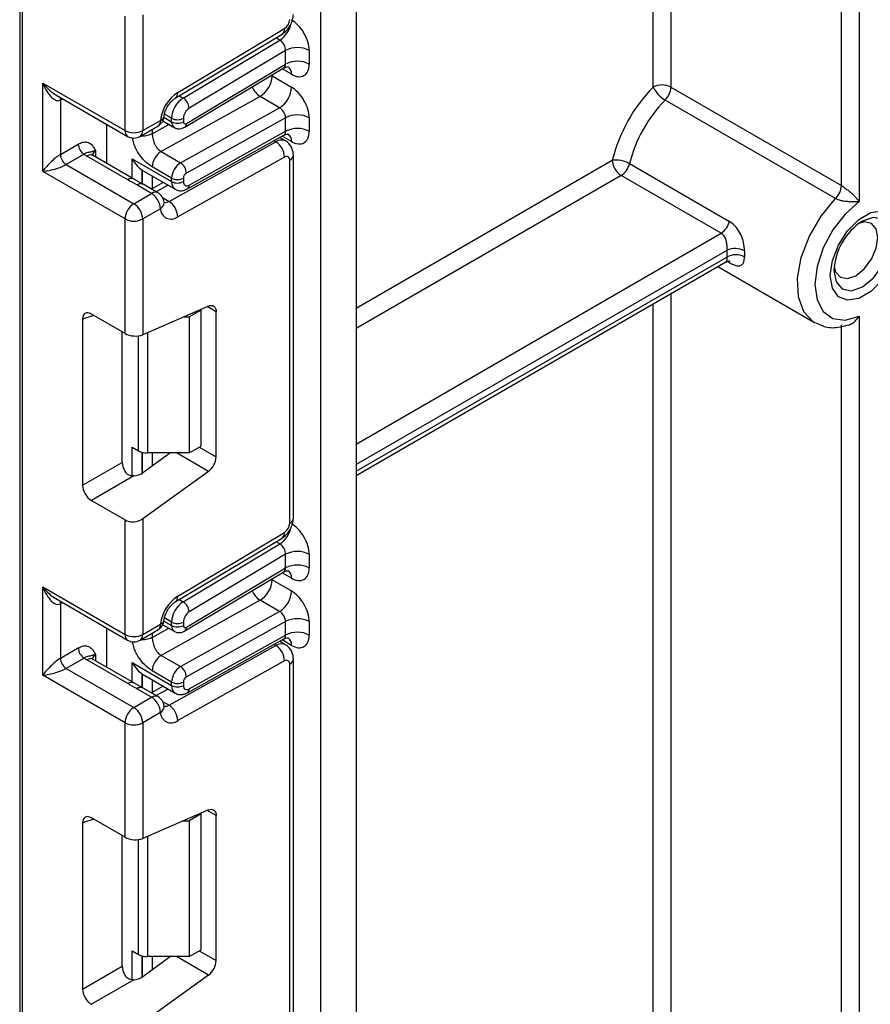
# Model space of a CAD drawing. Units: millimetres. Extents: x -217 to 664, y -32 to 370.
# Drawn here: x 324 to 335, y 89 to 101 of the extents above; entities that cross this region are included whole.
import ezdxf

# ---------------------------------------------------------------- set-up
doc = ezdxf.new("R2010")
doc.units = ezdxf.units.MM

msp = doc.modelspace()

# ---------------------------------------------------------------- linework, layer by layer
at = {"color": 7, "linetype": 'Continuous', "lineweight": 25}
for p, q in [((328.10522, 76.125862), (328.10522, 168.46043)), ((328.529485, 168.426511), (328.529485, 76.370784)), ((334.363115, 98.852033), (334.363115, 129.08185)), ((334.575247, 129.08185), (334.575247, 98.660885)), ((324.483829, 123.991512), (324.483829, 75.244026)), ((324.513118, 123.950692), (324.513118, 75.203205)), ((332.100374, 100.035825), (332.100374, 102.84731)), ((325.750555, 99.513102), (325.750555, 100.888784)), ((325.962687, 100.903823), (325.962687, 99.513102)), ((326.383249, 99.971576), (327.667925, 100.739098)), ((326.354115, 99.904037), (327.638791, 100.67156)), ((326.449537, 99.905279), (327.612714, 100.600212)), ((327.680956, 100.476251), (326.521481, 99.783529)), ((327.680956, 100.312694), (327.680956, 100.476251)), ((327.963799, 100.476251), (327.963799, 100.312694)), ((326.468555, 99.55493), (327.658938, 100.266118)), ((326.487977, 99.599956), (327.680956, 100.312694)), ((324.760605, 100.084588), (325.750555, 99.513102)), ((324.760605, 99.023085), (324.760605, 100.084588)), ((327.518322, 100.170206), (327.751667, 100.035499)), ((332.312506, 100.035825), (334.363115, 98.852033)), ((324.916688, 99.943744), (325.781627, 99.444426)), ((324.972737, 99.880453), (324.972737, 99.22722)), ((327.374432, 99.923857), (326.185155, 99.261274)), ((327.607778, 99.78915), (327.374432, 99.923857)), ((334.293942, 98.697267), (332.243332, 99.881059)), ((326.418501, 99.126566), (327.607778, 99.78915)), ((325.962687, 99.513102), (326.176335, 99.636439)), ((326.204419, 99.630558), (326.341656, 99.551333)), ((326.310583, 99.62001), (326.310583, 99.66178)), ((326.452005, 99.66178), (326.452005, 99.62001)), ((327.680956, 99.668038), (326.487977, 99.003392)), ((327.680956, 99.504979), (327.680956, 99.668038)), ((327.963799, 99.668038), (327.963799, 99.504979)), ((325.532766, 99.11791), (325.532766, 99.58809)), ((325.931615, 99.444426), (326.145263, 99.567762)), ((326.521481, 98.858999), (327.680956, 99.504979)), ((326.279034, 98.663458), (327.56371, 99.379191)), ((326.49944, 98.812462), (327.661556, 99.459913)), ((327.680738, 99.389393), (327.609154, 99.430718)), ((324.972737, 99.22722), (325.187836, 99.351394)), ((326.185155, 99.261274), (326.418501, 99.126566)), ((325.258547, 99.22892), (325.043448, 99.104746)), ((325.782938, 98.922769), (325.290935, 99.206797)), ((325.857932, 98.930196), (325.365929, 99.214223)), ((325.836528, 99.174199), (326.310583, 98.900532)), ((327.667925, 99.19443), (326.383249, 98.478696)), ((327.730454, 94.795383), (327.730454, 99.157049)), ((327.774388, 94.856614), (327.774388, 99.21828)), ((325.750555, 98.451599), (324.760605, 99.023085)), ((325.043448, 99.104746), (325.856621, 98.635311)), ((325.957324, 99.037244), (325.968613, 99.031938)), ((325.967964, 99.03067), (326.352013, 98.808963)), ((326.310583, 98.941805), (326.077238, 99.076512)), ((331.81572, 99.117161), (333.017802, 98.423214)), ((325.968085, 98.866881), (325.836308, 98.943037)), ((326.310583, 98.900532), (326.310583, 98.941805)), ((326.452005, 98.941805), (326.452005, 98.900532)), ((332.916767, 98.279684), (331.714686, 98.973631)), ((326.070269, 98.758647), (325.893493, 98.860699)), ((326.145263, 98.766074), (325.968486, 98.868125)), ((326.209822, 98.891049), (326.066803, 98.811368)), ((325.856621, 98.635311), (326.070269, 98.758647)), ((326.176335, 98.574936), (325.962687, 98.451599)), ((325.750555, 97.075917), (325.750555, 98.451599)), ((325.962687, 98.451599), (325.962687, 97.060878)), ((328.529485, 95.369624), (332.974471, 97.93566)), ((332.876656, 97.879192), (334.039933, 97.207647)), ((326.753431, 97.405248), (325.962687, 97.060878)), ((326.664137, 97.356795), (326.654692, 97.362247)), ((325.240096, 97.249031), (325.240096, 95.251745)), ((325.750555, 97.075917), (325.345371, 97.309825)), ((326.454709, 97.275154), (326.522715, 97.275154)), ((326.664137, 97.356795), (326.522715, 97.275154)), ((326.522715, 97.275154), (326.522715, 95.642073)), ((326.664137, 95.723714), (326.664137, 97.356795)), ((326.84657, 95.594474), (326.84657, 97.337448)), ((334.575247, 97.282405), (334.575247, 80.620153)), ((334.052566, 97.200714), (334.039933, 97.207647)), ((334.363115, 80.579326), (334.363115, 97.181033)), ((325.716453, 95.52675), (325.716453, 97.095604)), ((325.836528, 95.711637), (325.913096, 95.667435)), ((326.522715, 95.642073), (326.664137, 95.723714)), ((326.298589, 95.642073), (325.962687, 95.400534)), ((326.522715, 95.642073), (326.019162, 95.642073)), ((325.240096, 95.251745), (325.716453, 95.52675)), ((325.856593, 95.364535), (325.345371, 95.069403)), ((326.753431, 95.419138), (325.962687, 94.850534)), ((325.345371, 95.069403), (325.750555, 94.835495)), ((325.750555, 93.459813), (325.750555, 94.835495)), ((325.962687, 94.850534), (325.962687, 93.459813)), ((326.383249, 93.918286), (327.667925, 94.685809)), ((326.354115, 93.850748), (327.638791, 94.61827)), ((326.449537, 93.85199), (327.612714, 94.546923)), ((327.680956, 94.422962), (326.521481, 93.73024)), ((327.680956, 94.25938), (327.680956, 94.422962)), ((327.963799, 94.422962), (327.963799, 94.25938)), ((326.468555, 93.501616), (327.658938, 94.212804)), ((326.487977, 93.546641), (327.680956, 94.25938)), ((327.518322, 94.116892), (327.751667, 93.982185)), ((324.760605, 94.031299), (325.750555, 93.459813)), ((324.760605, 92.969796), (324.760605, 94.031299)), ((324.916688, 93.890455), (325.781627, 93.391136)), ((324.972737, 93.827164), (324.972737, 93.173931)), ((327.374432, 93.870543), (326.185155, 93.20796)), ((327.607778, 93.735836), (327.374432, 93.870543)), ((326.418501, 93.073252), (327.607778, 93.735836)), ((325.962687, 93.459813), (326.176335, 93.58315)), ((326.204409, 93.57725), (326.341656, 93.498019)), ((326.310583, 93.566696), (326.310583, 93.608491)), ((326.452005, 93.608491), (326.452005, 93.566696)), ((327.680956, 93.614724), (326.487977, 92.950078)), ((327.680956, 93.451689), (327.680956, 93.614724)), ((327.963799, 93.614724), (327.963799, 93.451689)), ((325.532766, 93.064621), (325.532766, 93.534801)), ((325.931615, 93.391136), (326.145263, 93.514473)), ((326.49944, 92.759173), (327.661556, 93.406624)), ((326.521481, 92.80571), (327.680956, 93.451689)), ((327.680738, 93.336104), (327.609154, 93.377429)), ((324.972737, 93.173931), (325.187836, 93.298105)), ((326.279034, 92.610169), (327.56371, 93.325902)), ((325.258547, 93.17563), (325.043448, 93.051456)), ((325.782938, 92.86948), (325.290935, 93.153507)), ((325.857932, 92.876906), (325.365929, 93.160934)), ((325.836528, 93.12091), (326.310583, 92.847243)), ((326.185155, 93.20796), (326.418501, 93.073252)), ((327.667925, 93.14114), (326.383249, 92.425407)), ((327.730454, 88.742094), (327.730454, 93.10376)), ((327.774388, 88.803325), (327.774388, 93.164991)), ((325.043448, 93.051456), (325.856621, 92.582022)), ((326.310583, 92.888491), (326.077238, 93.023198)), ((325.750555, 92.39831), (324.760605, 92.969796)), ((325.968085, 92.813592), (325.836308, 92.889748)), ((325.957324, 92.983955), (325.968613, 92.978648)), ((325.967964, 92.977381), (326.352013, 92.755674)), ((326.310583, 92.847243), (326.310583, 92.888491)), ((326.452005, 92.888491), (326.452005, 92.847243)), ((326.070269, 92.705358), (325.893493, 92.807409)), ((326.145263, 92.712784), (325.968486, 92.814835)), ((326.209822, 92.837759), (326.066803, 92.758079)), ((325.856621, 92.582022), (326.070269, 92.705358)), ((326.176335, 92.521647), (325.962687, 92.39831)), ((325.750555, 91.022628), (325.750555, 92.39831)), ((325.962687, 92.39831), (325.962687, 91.007589)), ((326.753431, 91.351958), (325.962687, 91.007589)), ((325.750555, 91.022628), (325.345371, 91.256536)), ((326.454709, 91.221865), (326.522715, 91.221865)), ((326.664137, 91.303506), (326.522715, 91.221865)), ((326.522715, 91.221865), (326.522715, 89.588783)), ((326.664137, 91.303506), (326.654692, 91.308958)), ((326.664137, 89.670424), (326.664137, 91.303506)), ((326.84657, 89.541185), (326.84657, 91.284159)), ((325.240096, 91.195742), (325.240096, 89.198456)), ((325.716453, 89.473461), (325.716453, 91.042315)), ((325.836528, 89.658348), (325.913096, 89.614146)), ((326.298589, 89.588783), (325.962687, 89.347245)), ((326.522715, 89.588783), (326.019162, 89.588783)), ((326.522715, 89.588783), (326.664137, 89.670424)), ((325.240096, 89.198456), (325.716453, 89.473461)), ((326.753431, 89.365848), (325.962687, 88.797245)), ((325.856593, 89.311246), (325.345371, 89.016114))]:
    msp.add_line(p, q, dxfattribs=at)
at = {"color": 8, "linetype": 'Continuous', "lineweight": 25}
for p, q in [((332.312506, 127.96982), (332.312506, 100.035825)), ((327.612714, 100.600212), (327.565241, 100.627618)), ((327.751667, 100.190156), (327.639844, 100.25471)), ((327.518322, 100.170206), (327.507771, 100.175804)), ((327.518322, 100.182107), (327.518322, 100.170206)), ((324.999531, 99.89592), (324.972737, 99.880453)), ((326.402064, 99.932684), (326.449537, 99.905279)), ((326.21702, 99.674023), (326.310583, 99.62001)), ((326.310583, 99.66178), (326.224885, 99.711252)), ((326.077238, 99.476349), (326.277895, 99.588141)), ((326.077238, 99.528492), (326.077238, 99.476349)), ((327.56371, 99.379191), (327.540607, 99.392528)), ((327.751667, 99.38244), (327.639119, 99.447413)), ((325.397001, 99.268007), (325.397001, 99.196285)), ((325.836528, 98.942552), (325.836528, 99.174199)), ((328.529485, 97.379796), (331.60862, 99.157342)), ((325.956736, 99.03763), (325.956736, 98.87344)), ((325.957324, 98.8731), (325.957324, 99.037244)), ((326.077533, 98.967418), (326.077533, 98.817346)), ((331.714686, 98.973631), (328.529485, 97.134853)), ((326.267659, 98.85766), (326.12464, 98.777979)), ((326.201984, 98.707938), (326.279034, 98.663458)), ((328.529485, 95.746959), (332.916767, 98.279684)), ((332.985026, 98.074147), (328.529485, 95.502017)), ((328.529485, 95.420363), (332.985026, 97.992492)), ((333.017802, 97.926189), (332.992543, 97.940771)), ((332.312506, 97.553515), (332.312506, 81.803944)), ((326.84657, 97.337448), (326.739576, 97.399214)), ((332.100374, 81.803944), (332.100374, 97.431054)), ((325.374867, 97.292797), (325.240096, 97.249031)), ((325.913096, 95.667435), (325.913096, 97.047735)), ((326.019162, 97.085473), (326.019162, 95.642073)), ((325.836528, 95.365902), (325.836528, 95.711637)), ((326.643417, 95.711752), (326.84657, 95.594474)), ((325.956736, 95.649928), (325.956736, 95.39646)), ((325.957324, 95.396845), (325.957324, 95.649773)), ((326.077533, 95.642073), (326.077533, 95.483117)), ((326.753431, 95.419138), (326.367254, 95.642073)), ((327.612714, 94.546923), (327.565241, 94.574328)), ((327.751667, 94.136842), (327.639844, 94.201396)), ((327.518322, 94.116892), (327.507771, 94.12249)), ((327.518322, 94.128793), (327.518322, 94.116892)), ((324.999531, 93.842631), (324.972737, 93.827164)), ((326.402064, 93.879395), (326.449537, 93.85199)), ((326.217016, 93.620711), (326.310583, 93.566696)), ((326.310583, 93.608491), (326.224885, 93.657963)), ((326.077238, 93.423035), (326.277895, 93.534827)), ((326.077238, 93.475203), (326.077238, 93.423035)), ((327.751667, 93.329151), (327.639119, 93.394123)), ((327.56371, 93.325902), (327.540607, 93.339239)), ((325.397001, 93.214718), (325.397001, 93.142996)), ((325.836528, 92.889263), (325.836528, 93.12091)), ((325.956736, 92.98434), (325.956736, 92.820151)), ((325.957324, 92.819811), (325.957324, 92.983955)), ((326.077533, 92.914128), (326.077533, 92.764057)), ((326.267659, 92.804371), (326.12464, 92.72469)), ((326.201984, 92.654648), (326.279034, 92.610169)), ((326.84657, 91.284159), (326.739576, 91.345925)), ((325.374867, 91.239508), (325.240096, 91.195742)), ((325.913096, 89.614146), (325.913096, 90.994446)), ((326.019162, 91.032184), (326.019162, 89.588783)), ((325.836528, 89.312612), (325.836528, 89.658348)), ((325.956736, 89.596639), (325.956736, 89.343171)), ((325.957324, 89.343556), (325.957324, 89.596484)), ((326.077533, 89.588783), (326.077533, 89.429827)), ((326.753431, 89.365848), (326.367254, 89.588783)), ((326.643417, 89.658463), (326.84657, 89.541185))]:
    msp.add_line(p, q, dxfattribs=at)
at = {"color": 8, "linetype": 'Continuous', "lineweight": 25, "flags": 128}
for points in [[(324.972737, 99.880453), (324.974096, 99.895598), (324.978008, 99.908345)], [(334.039933, 97.207647), (334.024965, 97.216821), (333.910603, 97.338024), (333.845785, 97.517146), (333.835614, 97.740086), (333.880891, 97.989291), (333.978051, 98.245141), (334.119446, 98.487493), (334.293942, 98.697267)], [(334.272701, 97.832857), (334.298749, 97.696676), (334.372926, 97.611303), (334.483941, 97.589732), (334.614892, 97.63525), (334.745843, 97.740925), (334.856858, 97.89067), (334.931036, 98.061688), (334.957083, 98.227942), (334.931036, 98.364122), (334.856858, 98.449496), (334.745843, 98.471066), (334.614892, 98.425549), (334.614837, 98.425517)], [(333.017802, 97.926189), (333.011479, 97.940398), (333.010454, 97.942094)], [(324.972737, 93.827164), (324.974096, 93.842309), (324.978008, 93.855055)]]:
    msp.add_lwpolyline(points, dxfattribs=at)
at = {"color": 7, "linetype": 'Continuous', "lineweight": 25, "flags": 128}
for points in [[(326.219358, 98.652679), (326.219733, 98.646194), (326.219723, 98.644652)], [(334.575247, 98.660885), (334.407207, 98.51159), (334.259184, 98.320447), (334.143589, 98.103483), (334.070113, 97.878888), (334.044917, 97.665492), (334.070113, 97.481187), (334.143589, 97.341425), (334.259184, 97.257924), (334.407207, 97.237685), (334.575247, 97.282405)], [(335.063149, 98.253305), (335.03799, 98.07401), (334.965545, 97.887292), (334.854554, 97.715671), (334.718403, 97.579849), (334.573514, 97.496206), (334.437363, 97.474832), (334.326371, 97.518304), (334.253927, 97.62138), (334.228767, 97.771626), (334.253927, 97.950921), (334.326371, 98.137639), (334.437363, 98.309259), (334.573514, 98.445082), (334.718403, 98.528725), (334.854554, 98.550099), (334.965545, 98.506626), (335.03799, 98.403551), (335.063149, 98.253305)], [(334.801379, 98.227942), (334.781257, 98.33314), (334.723956, 98.39909), (334.638198, 98.415753), (334.573398, 98.398679)], [(334.275219, 97.882162), (334.292823, 97.817545), (334.350124, 97.751595), (334.435882, 97.734932), (334.53704, 97.770094), (334.638198, 97.851727), (334.723956, 97.967403), (334.781257, 98.099512), (334.801379, 98.227942)], [(326.753431, 97.405248), (326.772178, 97.411395), (326.78989, 97.413122), (326.805987, 97.410372), (326.819943, 97.403235), (326.831301, 97.391945), (326.83969, 97.37687), (326.844836, 97.358505), (326.84657, 97.337448)], [(326.219358, 92.59939), (326.219733, 92.592904), (326.219723, 92.591363)], [(326.753431, 91.351958), (326.772178, 91.358106), (326.78989, 91.359832), (326.805987, 91.357082), (326.819943, 91.349946), (326.831301, 91.338655), (326.83969, 91.323581), (326.844836, 91.305215), (326.84657, 91.284159)]]:
    msp.add_lwpolyline(points, dxfattribs=at)
at = {"color": 8, "linetype": 'Continuous', "lineweight": 25}
for centre, radius, start, end in [((327.438002, 100.862848), 0.315439, 303.6329305, 348.5986029), ((327.5949, 100.730545), 0.073524, 306.6525538, 6.6799137), ((327.651737, 100.200099), 0.100423, 354.3173313, 54.3748169), ((326.31022, 99.963024), 0.073527, 306.661647, 6.6790934), ((327.510499, 100.136804), 0.252706, 202.9225771, 237.4226316), ((326.102835, 99.628326), 0.073947, 305.0133329, 6.2988475), ((326.158434, 99.696453), 0.062628, 286.6092867, 347.2116738), ((326.385577, 99.612561), 0.075362, 174.3271649, 234.262865), ((325.824055, 99.504989), 0.073947, 173.7011525, 234.9866671), ((325.889187, 99.504989), 0.073947, 305.013333, 6.2988474), ((326.439309, 99.594251), 0.049001, 306.59907, 6.6847367), ((327.631062, 99.281772), 0.118435, 64.7145849, 124.6585711), ((327.653476, 99.393171), 0.098776, 353.7630305, 54.9247891), ((325.432124, 99.194593), 0.081383, 115.5669511, 161.5784172), ((325.334873, 99.145464), 0.075447, 65.692881, 125.6175775), ((327.699316, 99.22577), 0.075446, 294.3757515, 354.2926585), ((325.826327, 98.866005), 0.071448, 62.6331761, 127.3932313), ((326.408645, 98.889776), 0.09865, 173.7400683, 235.177601), ((325.937143, 98.80227), 0.072934, 64.548129, 126.7623295), ((326.472521, 98.853701), 0.049247, 303.1258164, 6.1761536), ((326.11392, 98.700219), 0.072934, 64.548129, 126.7623295), ((326.234599, 98.731768), 0.081491, 259.0566095, 303.0438231), ((326.1285, 98.653065), 0.09161, 301.4774665, 354.731105), ((327.699319, 94.8641), 0.075441, 294.3746583, 354.3052007), ((327.438002, 94.809558), 0.315439, 303.6329305, 348.5986029), ((327.5949, 94.677256), 0.073524, 306.6525538, 6.6799137), ((327.651737, 94.146785), 0.100423, 354.3173313, 54.3748169), ((327.510499, 94.08349), 0.252706, 202.9225771, 237.4226316), ((326.31022, 93.909734), 0.073527, 306.661647, 6.6790934), ((326.102835, 93.575037), 0.073947, 305.0133329, 6.2988475), ((326.158434, 93.643164), 0.062628, 286.6092867, 347.2116738), ((325.824055, 93.4517), 0.073947, 173.7011525, 234.9866671), ((325.889187, 93.4517), 0.073947, 305.0133329, 6.2988475), ((326.385577, 93.559246), 0.075362, 174.3271649, 234.262865), ((326.439309, 93.540937), 0.049001, 306.59907, 6.6847367), ((327.631062, 93.228483), 0.118435, 64.7145849, 124.6585711), ((327.653476, 93.339882), 0.098776, 353.7630305, 54.9247891), ((325.334873, 93.092175), 0.075447, 65.692881, 125.6175775), ((325.432124, 93.141304), 0.081383, 115.5669511, 161.5784172), ((327.699316, 93.172481), 0.075446, 294.3757515, 354.2926585), ((325.826327, 92.812716), 0.071448, 62.6331761, 127.3932313), ((325.937143, 92.74898), 0.072934, 64.548129, 126.7623295), ((326.408645, 92.836487), 0.09865, 173.7400683, 235.177601), ((326.4711, 92.801082), 0.050593, 304.0806119, 5.24772), ((326.11392, 92.646929), 0.072934, 64.548129, 126.7623295), ((326.1285, 92.599776), 0.09161, 301.4774665, 354.731105), ((326.234599, 92.678479), 0.081491, 259.0566095, 303.0438231)]:
    msp.add_arc(centre, radius, start, end, dxfattribs=at)
at = {"color": 7, "linetype": 'Continuous', "lineweight": 25}
for centre, radius, start, end in [((327.591936, 100.855089), 0.138666, 303.2297059, 357.347685), ((327.822378, 100.203309), 0.307404, 62.6096722, 117.3903278), ((327.822378, 100.039752), 0.307404, 62.6096722, 117.3903278), ((327.212103, 100.183868), 0.306523, 301.9772038, 357.4454045), ((326.642062, 99.580342), 0.469093, 123.4858454, 173.1317692), ((327.445448, 100.049161), 0.306523, 301.9772038, 357.4454045), ((333.464785, 98.695182), 1.912836, 135.5034305, 166.0184207), ((332.20644, 99.831119), 0.230553, 62.6096722, 117.3903278), ((332.429354, 100.196297), 0.366032, 206.0024758, 239.4552111), ((332.078359, 100.047637), 0.234445, 314.7228296, 357.1122303), ((326.6184, 99.64752), 0.308147, 123.2297059, 177.347685), ((326.365731, 99.773624), 0.156065, 3.638848, 57.5208495), ((333.429777, 98.715282), 1.663336, 135.5034305, 166.0184207), ((326.605913, 99.65465), 0.154073, 123.2297059, 177.347685), ((326.070269, 99.697669), 0.15, 299.9973117, 354.3915722), ((326.381294, 99.798251), 0.153702, 242.6096722, 297.3903278), ((326.381294, 99.756481), 0.153702, 242.6096722, 297.3903278), ((326.473675, 99.616591), 0.021938, 171.0343084, 310.6868113), ((327.822378, 99.395096), 0.307404, 62.6096722, 117.3903278), ((325.856621, 99.717809), 0.230553, 242.6096722, 297.3903278), ((327.822378, 99.232036), 0.307404, 62.6096722, 117.3903278), ((325.856621, 99.574333), 0.15, 240.0026883, 299.9973117), ((327.44091, 99.188154), 0.227101, 1.5834691, 57.2669093), ((325.341358, 99.35838), 0.15368, 182.6054785, 237.3945217), ((326.306902, 99.066265), 0.229892, 121.9772038, 177.4454045), ((325.126259, 99.234206), 0.15368, 182.6054785, 237.3945217), ((325.414227, 99.422067), 0.248077, 231.1305516, 240.1989179), ((327.691856, 99.163472), 0.039129, 350.5526953, 127.7046863), ((331.651363, 98.823846), 0.336225, 60.7362036, 97.3035997), ((331.838902, 99.167822), 0.230521, 182.6054785, 237.3945217), ((326.540247, 98.931558), 0.229892, 121.9772038, 177.4454045), ((326.336634, 98.999208), 0.151401, 1.5834691, 57.2669093), ((331.587025, 99.17082), 0.234906, 302.919156, 346.7955584), ((326.381294, 99.078276), 0.153702, 242.6096722, 297.3903278), ((326.381294, 99.037004), 0.153702, 242.6096722, 297.3903278), ((326.494892, 98.893396), 0.043476, 170.5526953, 307.7046863), ((326.528559, 98.938389), 0.076631, 121.9772038, 177.4454045), ((334.128968, 98.863845), 0.234445, 314.7228296, 357.1122303), ((325.946053, 98.564457), 0.230521, 2.6054785, 57.3945217), ((326.070269, 98.636166), 0.15, 6.3201389, 60.0026883), ((326.156234, 98.472421), 0.227101, 1.5834691, 57.2669093), ((325.980837, 98.44112), 0.230521, 122.6054783, 177.3945215), ((325.732404, 98.44112), 0.230521, 2.6054785, 57.3945217), ((326.303267, 98.577287), 0.126954, 181.0612851, 309.0506105), ((325.856621, 98.656306), 0.230553, 242.6096722, 297.3903278), ((332.789107, 98.476873), 0.234906, 302.919156, 346.7955584), ((335.015656, 97.799044), 0.743724, 122.611207, 177.3941695), ((334.068349, 98.033319), 1.084092, 177.8417226, 182.1582774), ((333.085584, 97.856456), 0.239793, 62.2977468, 114.7935704), ((333.095894, 97.799816), 0.222297, 62.9295789, 119.9165584), ((334.139078, 98.033262), 0.942688, 177.8417226, 182.1582774), ((326.014841, 95.858465), 0.216435, 241.9597609, 271.1440967), ((326.613051, 95.606115), 0.233809, 306.8987058, 357.1463053), ((327.591936, 94.8018), 0.138666, 303.2297059, 357.347685), ((327.822378, 94.15002), 0.307404, 62.6096722, 117.3903278), ((327.822378, 93.986438), 0.307404, 62.6096722, 117.3903278), ((327.212103, 94.130554), 0.306523, 301.9772038, 357.4454045), ((327.445448, 93.995847), 0.306523, 301.9772038, 357.4454045), ((326.642062, 93.527052), 0.469093, 123.4858454, 173.1317692), ((326.6184, 93.594231), 0.308147, 123.2297059, 177.347685), ((326.365731, 93.720335), 0.156065, 3.638848, 57.5208495), ((326.605913, 93.601361), 0.154073, 123.2297059, 177.347685), ((326.070269, 93.64438), 0.15, 299.9973117, 354.3915722), ((326.381294, 93.744962), 0.153702, 242.6096722, 297.3903278), ((327.822378, 93.341782), 0.307404, 62.6096722, 117.3903278), ((325.856621, 93.66452), 0.230553, 242.6096722, 297.3903278), ((326.381294, 93.703167), 0.153702, 242.6096722, 297.3903278), ((326.473675, 93.563277), 0.021938, 171.0343084, 310.6868113), ((327.822378, 93.178747), 0.307404, 62.6096722, 117.3903278), ((325.856621, 93.521044), 0.15, 240.0026883, 299.9973117), ((325.341358, 93.305091), 0.15368, 182.6054785, 237.3945217), ((327.44091, 93.134865), 0.227101, 1.5834691, 57.2669093), ((325.126259, 93.180917), 0.15368, 182.6054785, 237.3945217), ((325.414227, 93.368777), 0.248077, 231.1305516, 240.1989179), ((326.306902, 93.012951), 0.229892, 121.9772038, 177.4454045), ((327.691856, 93.110183), 0.039129, 350.5526953, 127.7046863), ((326.540247, 92.878244), 0.229892, 121.9772038, 177.4454045), ((326.336634, 92.945894), 0.151401, 1.5834691, 57.2669093), ((326.381294, 93.024962), 0.153702, 242.6096722, 297.3903278), ((326.528559, 92.885075), 0.076631, 121.9772038, 177.4454045), ((326.381294, 92.983714), 0.153702, 242.6096722, 297.3903278), ((326.494892, 92.840107), 0.043476, 170.5526953, 307.7046863), ((325.946053, 92.511167), 0.230521, 2.6054785, 57.3945217), ((326.070269, 92.582877), 0.15, 6.3201389, 60.0026883), ((325.980837, 92.387831), 0.230521, 122.6054783, 177.3945215), ((325.732404, 92.387831), 0.230521, 2.6054785, 57.3945217), ((326.303267, 92.523998), 0.126954, 181.0612851, 309.0506105), ((326.156234, 92.419132), 0.227101, 1.5834691, 57.2669093), ((325.856621, 92.603017), 0.230553, 242.6096722, 297.3903278), ((326.014841, 89.805176), 0.216435, 241.9597609, 271.1440967), ((326.613051, 89.552826), 0.233809, 306.8987058, 357.1463053)]:
    msp.add_arc(centre, radius, start, end, dxfattribs=at)
for centre, major_axis, ratio, start_param, end_param in [((327.751667, 100.598712), (-0.149965, 0.259854), 0.577381518, 3.92722441, 5.498020737), ((327.610246, 100.517071), (-0.047233, 0.088223), 0.597122399, 3.946567825, 5.517364151), ((327.751667, 100.435155), (-0.149965, 0.259854), 0.577381518, 2.356428083, 3.92722441), ((324.866671, 100.145819), (-0.097886, 0.269184), 0.422233888, 1.645215968, 3.216012295), ((327.751667, 99.790499), (-0.149965, 0.259854), 0.577381518, 3.92722441, 5.498020737), ((327.610246, 99.708858), (-0.052485, 0.085197), 0.556932685, 3.91153404, 5.482330367), ((327.751667, 99.62744), (-0.149965, 0.259854), 0.577381518, 2.356428083, 3.92722441), ((324.866671, 99.084315), (0.147085, 0.15287), 0.192492992, 0.587941297, 2.158737624), ((324.866671, 99.084315), (0.205922, 0.050963), 0.19237751, 4.124394314, 5.695190641), ((326.169162, 99.145455), (0.282843, 0), 0.577381545, 3.862752007, 3.865898988), ((325.346958, 97.185508), (-0.076116, 0.131851), 0.568868941, 5.505292396, 7.06123604), ((325.856621, 97.122109), (0.149829, -0.014252), 0.503002124, 3.974801437, 5.545597764), ((325.823315, 95.466892), (-0.074994, 0.129907), 0.586021532, 0.792908248, 1.614742594), ((325.856621, 95.461765), (0.149545, 0.018171), 0.642645436, 4.634274569, 5.419858951), ((325.346958, 95.191887), (-0.074994, 0.129907), 0.586021532, 0.792908248, 2.348851892), ((325.856621, 94.911764), (0.149545, 0.018171), 0.642645436, 3.849062624, 5.419858951), ((327.751667, 94.545423), (-0.149965, 0.259854), 0.577381518, 3.92722441, 5.498020737), ((327.610246, 94.463782), (-0.047233, 0.088223), 0.597122399, 3.946567825, 5.517364151), ((327.751667, 94.381841), (-0.149965, 0.259854), 0.577381518, 2.356428083, 3.92722441), ((324.866671, 94.092529), (-0.097886, 0.269184), 0.422233888, 1.645215968, 3.216012295), ((327.751667, 93.737185), (-0.149965, 0.259854), 0.577381518, 3.92722441, 5.498020737), ((327.610246, 93.655544), (-0.052485, 0.085197), 0.556932685, 3.91153404, 5.482330367), ((327.751667, 93.574151), (-0.149965, 0.259854), 0.577381518, 2.356428083, 3.92722441), ((324.866671, 93.031026), (0.147085, 0.15287), 0.192492992, 0.587941297, 2.158737624), ((324.866671, 93.031026), (0.205922, 0.050963), 0.19237751, 4.124394314, 5.695190641), ((326.169162, 93.092166), (0.282843, 0), 0.577381545, 3.862752007, 3.865898988), ((325.346958, 91.132218), (-0.076116, 0.131851), 0.568868941, 5.505292396, 7.06123604), ((325.856621, 91.06882), (0.149829, -0.014252), 0.503002124, 3.974801437, 5.545597764), ((325.823315, 89.413603), (-0.074994, 0.129907), 0.586021532, 0.792908248, 1.614742594), ((325.856621, 89.408475), (0.149545, 0.018171), 0.642645436, 4.634274569, 5.419858951), ((325.346958, 89.138598), (-0.074994, 0.129907), 0.586021532, 0.792908248, 2.348851892)]:
    msp.add_ellipse(centre, major_axis=major_axis, ratio=ratio, start_param=start_param, end_param=end_param, dxfattribs=at)
at = {"color": 8, "linetype": 'Continuous', "lineweight": 25}
for centre, major_axis, ratio, start_param, end_param in [((327.610246, 100.353514), (-0.047233, 0.088223), 0.597122399, 3.169665462, 3.946567825), ((324.866671, 100.145819), (-0.184178, 0.219354), 0.422236431, 1.496324231, 2.281803659), ((327.610246, 99.545799), (-0.052485, 0.085197), 0.556932685, 3.117172891, 3.91153404), ((327.610246, 94.3002), (-0.047233, 0.088223), 0.597122399, 3.169665462, 3.946567825), ((324.866671, 94.092529), (-0.184178, 0.219354), 0.422236431, 1.496324231, 2.281803659), ((327.610246, 93.49251), (-0.052485, 0.085197), 0.556932685, 3.117172891, 3.91153404)]:
    msp.add_ellipse(centre, major_axis=major_axis, ratio=ratio, start_param=start_param, end_param=end_param, dxfattribs=at)
at = {"color": 7, "linetype": 'Continuous', "lineweight": 25}
for points, knots in [([(327.638515, 100.671396), (327.656376, 100.684415), (327.692109, 100.710462), (327.736946, 100.773459), (327.768282, 100.844085), (327.772352, 100.887959), (327.774388, 100.909903)], [0, 0, 0, 0, 0.249759751, 0.499679793, 0.749759939, 1, 1, 1, 1]), ([(327.660668, 100.263625), (327.667076, 100.268279), (327.684662, 100.281052), (327.713537, 100.279376), (327.715378, 100.278741), (327.715985, 100.278532)], [0, 0, 0, 0, 0.277598984, 0.761860896, 1, 1, 1, 1]), ([(326.219551, 99.68301), (326.221377, 99.695237), (326.225298, 99.721499), (326.243763, 99.772078), (326.273315, 99.824934), (326.309274, 99.869256), (326.337814, 99.89375), (326.350532, 99.901776), (326.354115, 99.904037)], [0, 0, 0, 0, 0.162160936, 0.348305232, 0.54915036, 0.754904673, 0.930939351, 1, 1, 1, 1]), ([(326.342017, 99.552014), (326.34323, 99.551023), (326.355889, 99.540679), (326.38674, 99.534844), (326.429692, 99.535934), (326.455104, 99.548355), (326.468555, 99.55493)], [0, 0, 0, 0, 0.03522655, 0.3676632, 0.665304677, 1, 1, 1, 1]), ([(325.187836, 99.351394), (325.205763, 99.359944), (325.244361, 99.378352), (325.29925, 99.377548), (325.343075, 99.353675), (325.372623, 99.315673), (325.386944, 99.288083), (325.394534, 99.272953), (325.395712, 99.270592), (325.396865, 99.26828), (325.397001, 99.268007)], [0, 0, 0, 0, 0.183987951, 0.396134741, 0.618944923, 0.805852047, 0.970289049, 0.970919424, 0.996567948, 1, 1, 1, 1]), ([(326.077238, 99.476349), (326.078492, 99.459069), (326.080464, 99.431879), (326.092032, 99.39014), (326.105278, 99.355402), (326.123091, 99.322608), (326.14906, 99.2875), (326.171241, 99.271384), (326.185155, 99.261274)], [0, 0, 0, 0, 0.224088514, 0.352603463, 0.491953961, 0.640035897, 0.774186484, 1, 1, 1, 1]), ([(327.663103, 99.457396), (327.668736, 99.461436), (327.685573, 99.473513), (327.713547, 99.471628), (327.715381, 99.471017), (327.715985, 99.470816)], [0, 0, 0, 0, 0.252080834, 0.753448852, 1, 1, 1, 1]), ([(327.774388, 99.21828), (327.773251, 99.234918), (327.770919, 99.269068), (327.752118, 99.317153), (327.722906, 99.359919), (327.695188, 99.37933), (327.681209, 99.389119)], [0, 0, 0, 0, 0.235283577, 0.482914361, 0.739221376, 1, 1, 1, 1]), ([(325.397001, 99.268007), (325.39675, 99.267992), (325.393302, 99.267778), (325.372445, 99.265937), (325.346503, 99.258094), (325.333317, 99.252542), (325.317373, 99.253842), (325.289818, 99.248434), (325.268267, 99.234985), (325.258547, 99.22892)], [0, 0, 0, 0, 0.003325661, 0.045524166, 0.286849856, 0.504143322, 0.703113632, 0.86611071, 1, 1, 1, 1]), ([(325.365929, 99.214223), (325.359253, 99.218956), (325.348151, 99.226828), (325.348864, 99.226418), (325.349149, 99.226255)], [0, 0, 0, 0, 0.601338774, 1, 1, 1, 1]), ([(325.836528, 99.174199), (325.83673, 99.17383), (325.852937, 99.144245), (325.888608, 99.091372), (325.935191, 99.054626), (325.956736, 99.03763)], [0, 0, 0, 0, 0.006752838, 0.540608642, 1, 1, 1, 1]), ([(325.893493, 98.860699), (325.892501, 98.86127), (325.856129, 98.882241), (325.819028, 98.902785), (325.782938, 98.922769)], [0, 0, 0, 0, 0.027252975, 1, 1, 1, 1]), ([(326.353426, 98.810582), (326.357689, 98.807443), (326.375891, 98.794037), (326.416444, 98.788799), (326.462081, 98.794299), (326.488143, 98.80697), (326.49944, 98.812462)], [0, 0, 0, 0, 0.102552754, 0.437937419, 0.756372617, 1, 1, 1, 1]), ([(334.363115, 98.852033), (334.370905, 98.847342), (334.381782, 98.840792), (334.40773, 98.823371), (334.42827, 98.808317), (334.461693, 98.782011), (334.492789, 98.755162), (334.526967, 98.721199), (334.5535, 98.690934), (334.568317, 98.671088), (334.575065, 98.661153), (334.575247, 98.660885)], [0, 0, 0, 0, 0.0900700961, 0.1257552559, 0.2763134077, 0.3055782097, 0.5089784881, 0.6687056332, 0.8310100863, 0.9954370563, 1, 1, 1, 1]), ([(334.575247, 98.660885), (334.574905, 98.660852), (334.550619, 98.658522), (334.510883, 98.656082), (334.446612, 98.65812), (334.404543, 98.662905), (334.363653, 98.671018), (334.342243, 98.676809), (334.315215, 98.686475), (334.303953, 98.692188), (334.293942, 98.697267)], [0, 0, 0, 0, 0.004714535, 0.334168005, 0.491525777, 0.691070396, 0.734951244, 0.871075408, 0.885398818, 1, 1, 1, 1]), ([(326.221069, 98.642385), (326.221241, 98.642225), (326.224436, 98.639239), (326.221826, 98.646145), (326.219358, 98.652679)], [0, 0, 0, 0, 0.0537191047, 1, 1, 1, 1]), ([(333.197058, 98.068763), (333.196743, 98.087303), (333.19597, 98.132788), (333.176064, 98.215492), (333.137774, 98.301209), (333.084621, 98.376003), (333.040275, 98.407336), (333.017802, 98.423214)], [0, 0, 0, 0, 0.14346825, 0.35197565, 0.564098842, 0.779102405, 1, 1, 1, 1]), ([(332.916767, 98.279684), (332.92767, 98.271214), (332.949699, 98.2541), (332.970298, 98.210283), (332.982321, 98.160148), (332.986581, 98.111789), (332.985477, 98.085067), (332.985026, 98.074147)], [0, 0, 0, 0, 0.203722707, 0.411607452, 0.628222072, 0.848073431, 1, 1, 1, 1]), ([(333.017802, 97.926189), (333.033539, 97.91784), (333.072696, 97.897066), (333.125336, 97.884524), (333.168029, 97.89591), (333.194289, 97.932379), (333.196144, 97.976181), (333.197058, 97.99776)], [0, 0, 0, 0, 0.153823256, 0.382732442, 0.600033093, 0.802953902, 1, 1, 1, 1]), ([(332.97449, 97.934604), (332.987635, 97.940469), (333.008633, 97.949837), (333.023294, 97.946214), (333.021102, 97.946899), (333.020908, 97.94696)], [0, 0, 0, 0, 0.604076469, 0.965006197, 1, 1, 1, 1]), ([(334.450352, 97.177914), (334.458681, 97.180575), (334.487062, 97.189643), (334.532021, 97.224771), (334.562035, 97.261275), (334.575053, 97.282095), (334.575247, 97.282405)], [0, 0, 0, 0, 0.1651788193, 0.5628444207, 0.9934837124, 1, 1, 1, 1]), ([(334.060074, 97.205438), (334.090633, 97.188985), (334.169377, 97.146589), (334.306718, 97.139722), (334.406334, 97.168579), (334.449344, 97.181038)], [0, 0, 0, 0, 0.264908712, 0.682617279, 1, 1, 1, 1]), ([(325.856593, 95.364535), (325.843664, 95.364534), (325.817738, 95.364533), (325.782871, 95.379842), (325.761701, 95.400174), (325.752893, 95.413692), (325.750555, 95.41728)], [0, 0, 0, 0, 0.306769517, 0.615119103, 0.897857367, 1, 1, 1, 1]), ([(327.638515, 94.618106), (327.656376, 94.631126), (327.692109, 94.657173), (327.736946, 94.720169), (327.768282, 94.790796), (327.772352, 94.83467), (327.774388, 94.856614)], [0, 0, 0, 0, 0.249759751, 0.499679793, 0.749759939, 1, 1, 1, 1]), ([(327.660668, 94.21031), (327.667076, 94.214965), (327.684662, 94.227738), (327.713537, 94.226062), (327.715378, 94.225427), (327.715985, 94.225218)], [0, 0, 0, 0, 0.2775989843, 0.7618608962, 1, 1, 1, 1]), ([(326.219551, 93.629721), (326.221377, 93.641948), (326.225298, 93.66821), (326.243763, 93.718789), (326.273315, 93.771645), (326.309274, 93.815967), (326.337814, 93.840461), (326.350532, 93.848487), (326.354115, 93.850748)], [0, 0, 0, 0, 0.162160936, 0.348305232, 0.54915036, 0.754904673, 0.930939351, 1, 1, 1, 1]), ([(326.342017, 93.4987), (326.34323, 93.497709), (326.355889, 93.487365), (326.38674, 93.48153), (326.429692, 93.48262), (326.455104, 93.495041), (326.468555, 93.501616)], [0, 0, 0, 0, 0.03522655, 0.3676632, 0.665304677, 1, 1, 1, 1]), ([(326.077238, 93.423035), (326.078492, 93.405755), (326.080464, 93.378565), (326.092032, 93.336826), (326.105278, 93.302088), (326.123091, 93.269294), (326.14906, 93.234186), (326.171241, 93.21807), (326.185155, 93.20796)], [0, 0, 0, 0, 0.224088514, 0.352603463, 0.491953961, 0.640035897, 0.774186484, 1, 1, 1, 1]), ([(327.663103, 93.404107), (327.668736, 93.408147), (327.685573, 93.420224), (327.713547, 93.418338), (327.715381, 93.417728), (327.715985, 93.417527)], [0, 0, 0, 0, 0.252080834, 0.753448852, 1, 1, 1, 1]), ([(325.187836, 93.298105), (325.205763, 93.306655), (325.244361, 93.325062), (325.29925, 93.324259), (325.343075, 93.300386), (325.372623, 93.262384), (325.386944, 93.234794), (325.394534, 93.219664), (325.395712, 93.217303), (325.396865, 93.214991), (325.397001, 93.214718)], [0, 0, 0, 0, 0.183987951, 0.396134741, 0.618944923, 0.805852047, 0.970289049, 0.970919424, 0.996567948, 1, 1, 1, 1]), ([(327.774388, 93.164991), (327.773251, 93.181629), (327.770919, 93.215779), (327.752118, 93.263863), (327.722906, 93.30663), (327.695188, 93.326041), (327.681209, 93.33583)], [0, 0, 0, 0, 0.235283577, 0.482914361, 0.739221376, 1, 1, 1, 1]), ([(325.397001, 93.214718), (325.39675, 93.214702), (325.393302, 93.214488), (325.372445, 93.212648), (325.346503, 93.204804), (325.333317, 93.199252), (325.317373, 93.200553), (325.289818, 93.195145), (325.268267, 93.181696), (325.258547, 93.17563)], [0, 0, 0, 0, 0.0033256607, 0.0455241664, 0.2868498564, 0.5041433217, 0.7031136322, 0.8661107104, 1, 1, 1, 1]), ([(325.365929, 93.160934), (325.359253, 93.165667), (325.348151, 93.173539), (325.348864, 93.173129), (325.349149, 93.172966)], [0, 0, 0, 0, 0.601338774, 1, 1, 1, 1]), ([(325.836528, 93.12091), (325.83673, 93.12054), (325.852937, 93.090956), (325.888608, 93.038083), (325.935191, 93.001336), (325.956736, 92.98434)], [0, 0, 0, 0, 0.006752838, 0.540608642, 1, 1, 1, 1]), ([(325.893493, 92.807409), (325.892501, 92.807981), (325.856129, 92.828952), (325.819028, 92.849496), (325.782938, 92.86948)], [0, 0, 0, 0, 0.027252975, 1, 1, 1, 1]), ([(326.353426, 92.757293), (326.357689, 92.754154), (326.375891, 92.740748), (326.416444, 92.735509), (326.462081, 92.74101), (326.488143, 92.753681), (326.49944, 92.759173)], [0, 0, 0, 0, 0.102552754, 0.437937419, 0.756372617, 1, 1, 1, 1]), ([(326.221069, 92.589096), (326.221241, 92.588935), (326.224436, 92.58595), (326.221826, 92.592855), (326.219358, 92.59939)], [0, 0, 0, 0, 0.053719105, 1, 1, 1, 1]), ([(325.856593, 89.311246), (325.843664, 89.311245), (325.817738, 89.311244), (325.782871, 89.326553), (325.761701, 89.346885), (325.752893, 89.360403), (325.750555, 89.363991)], [0, 0, 0, 0, 0.306769517, 0.615119103, 0.897857367, 1, 1, 1, 1])]:
    msp.add_open_spline(points, degree=3, knots=knots, dxfattribs=at)
at = {"color": 8, "linetype": 'Continuous', "lineweight": 25}
for points, knots in [([(326.077238, 99.076512), (326.046458, 99.097575), (325.985311, 99.139418), (325.919068, 99.227717), (325.877149, 99.303384), (325.854214, 99.362548), (325.842443, 99.404791), (325.840956, 99.425462), (325.84076, 99.42819)], [0, 0, 0, 0, 0.280866401, 0.557961434, 0.703408471, 0.841607573, 0.979097697, 1, 1, 1, 1]), ([(326.077238, 99.476349), (326.059771, 99.468531), (326.024836, 99.452895), (325.97304, 99.445097), (325.945936, 99.448766), (325.940425, 99.449512)], [0, 0, 0, 0, 0.443412305, 0.886824609, 1, 1, 1, 1]), ([(332.985026, 97.992492), (332.985401, 97.980635), (332.986157, 97.956686), (332.982458, 97.939792), (332.975444, 97.937906), (332.973532, 97.937392)], [0, 0, 0, 0, 0.4163477781, 0.8409370706, 1, 1, 1, 1]), ([(326.077238, 93.023198), (326.046458, 93.044261), (325.985311, 93.086104), (325.919068, 93.174403), (325.877149, 93.250069), (325.854213, 93.309235), (325.842441, 93.351486), (325.840955, 93.372165), (325.840758, 93.374901)], [0, 0, 0, 0, 0.280848474, 0.55792582, 0.703363573, 0.841553854, 0.979035202, 1, 1, 1, 1]), ([(326.077238, 93.423035), (326.059771, 93.415217), (326.024836, 93.399581), (325.973027, 93.391783), (325.945912, 93.395454), (325.940389, 93.396202)], [0, 0, 0, 0, 0.443303705, 0.88660741, 1, 1, 1, 1])]:
    msp.add_open_spline(points, degree=3, knots=knots, dxfattribs=at)

doc.saveas('drawing.dxf')
